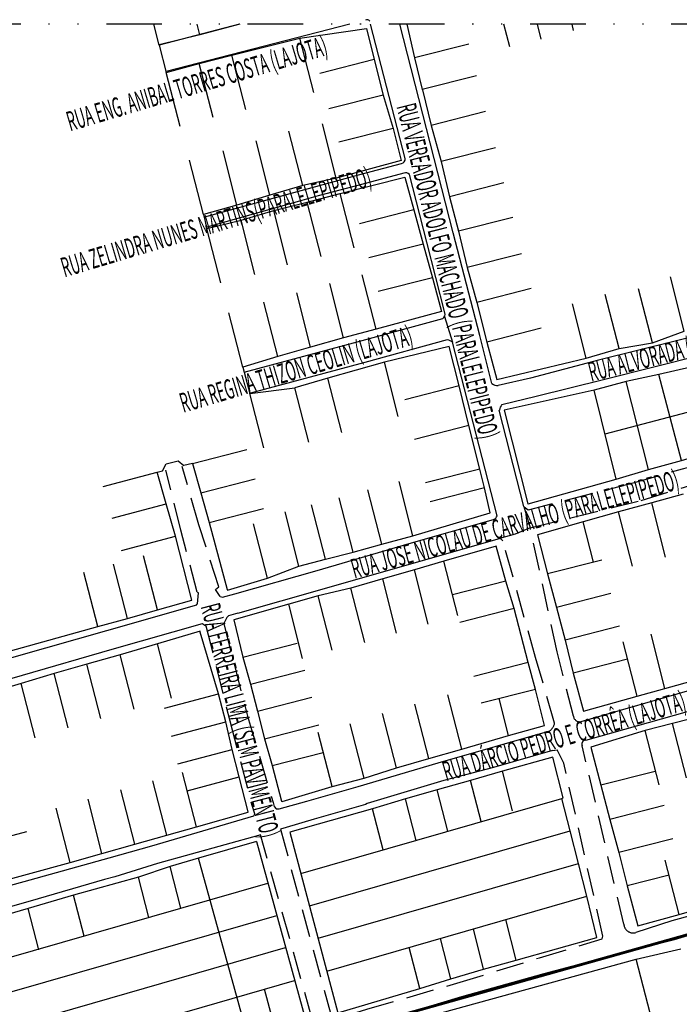
# Model space of a CAD drawing. Units: inches. Extents: x 0 to 1782, y 0 to 594.
# Drawn here: x 554 to 614, y 49 to 139 of the extents above; entities that cross this region are included whole.
import ezdxf
from ezdxf.enums import TextEntityAlignment as Align

# ---------------------------------------------------------------- set-up
doc = ezdxf.new("R2010")
doc.units = ezdxf.units.IN
doc.header["$LTSCALE"] = 0.4
doc.linetypes.add('DIVIDE', pattern=[31.75, 12.7, -6.35, 0, -6.35, 0, -6.35])
doc.linetypes.add('HIDDEN', pattern=[9.525, 6.35, -3.175])
for name, color, linetype in [('BORDO EXISTENTE', 252, 'HIDDEN'), ('CERCA', 251, 'CERCA_1000'), ('CISM_03_LINHA_GROSSA', 5, 'Continuous'), ('CISM_06_LINHA_SECÇÃO', 1, 'DIVIDE'), ('MEIO FIO', 251, 'Continuous'), ('PARALELEPÍPEDO', 251, 'Continuous'), ('QUADRAS', 252, 'Continuous'), ('TERRENO', 8, 'Continuous'), ('TEXTO_DE_VIAS', 7, 'Continuous')]:
    doc.layers.add(name, color=color, linetype=linetype)
doc.styles.add('ROMANS', font='romans.shx', dxfattribs={"width": 0.85})
doc.styles.get("Standard").update_dxf_attribs({"font": 'arial.ttf'})
doc.linetypes.add('CERCA_1000', pattern='A,5,-2,["+",Standard,S=1.6,R=45,X=-0.3,Y=-0.95],-0.9', length=7.9)

msp = doc.modelspace()

# ---------------------------------------------------------------- linework, layer by layer
at = {"layer": 'BORDO EXISTENTE'}
for points, elevation in [([(628.867, 111.217), (629.002, 111.053), (629.42, 110.475), (630.982, 103.183), (630.355, 102.414), (609.739, 96.616), (600.156, 94.135), (599.795, 94.422)], -100.367), ([(600.362, 92.519), (610.496, 95.017), (619.406, 97.798), (630.257, 100.906)], -100.279), ([(572.02, 86.25), (571.621, 86.876), (571.912, 87.144), (570.086, 92.789), (568.561, 98.137)], -100.23), ([(568.452, 92.308), (567.067, 97.801)], -100.311), ([(569.921, 86.642), (568.452, 92.308)], -100.311), ([(604.295, 75.305), (602.809, 81.205), (600.362, 92.519)], -100.383), ([(602.584, 74.68), (600.846, 80.676), (597.85, 91.329)], -100.319), ([(569.921, 86.642), (570.052, 86.59)], -100.311), ([(569.976, 85.59), (570.052, 86.59)], -100.284), ([(573.635, 84.732), (572.797, 84.478), (572.646, 84.328), (572.355, 83.784)], -100.325), ([(570.415, 83.789), (570.459, 83.737), (570.725, 83.554), (572.924, 74.872), (574.919, 67.183), (575.181, 66.424), (575.157, 66.352), (575.078, 66.167)], -100.303), ([(572.355, 83.784), (574.53, 75.301), (576.859, 67.437), (576.966, 67.06), (577.152, 66.844), (577.219, 66.856), (577.416, 66.839)], -100.325), ([(582.108, 48.182), (582.481, 47.854), (583.082, 47.812), (585.419, 48.531), (593.66, 50.908), (601.19, 53.238), (606.91, 54.961), (606.989, 55.198), (603.425, 71.027), (602.82, 72.25)], -100.284), ([(608.898, 56.311), (605.105, 72.588)], -100.363), ([(577.531, 64.985), (582.108, 48.182)], -100.325), ([(580.44, 47.627), (575.727, 64.471)], -100.29)]:
    msp.add_lwpolyline(points, dxfattribs=dict(at, elevation=elevation))
for centre, radius, start, end in [((604.887, 75.398, -100.383), 0.6, 188.9716, 277.51351), ((601.473, 74.891, -100.325), 1.131, 306.11829, 349.26401), ((605.432, 72.757, -100.267), 0.368, 89.39667, 207.30752), ((609.767, 56.373, -100.363), 0.871, 184.06835, 284.53983)]:
    msp.add_arc(centre, radius, start, end, dxfattribs=at)
at = {"layer": 'CERCA', "elevation": -100.241}
msp.add_lwpolyline([(566.772, 97.736), (567.103, 98.358), (568.185, 98.649), (568.699, 98.235)], dxfattribs=at)
at = {"layer": 'CISM_03_LINHA_GROSSA', "color": 10, "const_width": 0.256, "elevation": -100.456}
msp.add_lwpolyline([(553.425, 38.116), (636.798, 61.545)], dxfattribs=at)
at = {"layer": 'CISM_06_LINHA_SECÇÃO', "elevation": -100.078}
msp.add_lwpolyline([(504.161, 32.957), (644.118, 32.957), (644.118, 138.557), (504.161, 138.557)], close=True, dxfattribs=at)
at = {"layer": 'MEIO FIO'}
for points, elevation in [([(573.807, 138.557), (566.473, 136.647)], -100.269), ([(583.864, 138.557), (567.106, 134.213)], -100.266), ([(588.928, 126.264), (585.777, 138.557)], -100.243), ([(596.858, 105.714), (595.739, 110.088), (593.33, 119.477), (588.449, 138.557)], -100.279), ([(570.641, 120.941), (580.765, 123.728), (584.796, 124.808), (588.605, 125.828)], -100.167), ([(588.813, 124.943), (584.935, 123.911), (580.981, 122.852), (579.27, 122.389), (570.8, 120.003)], -100.23), ([(592.555, 112.187), (590.909, 118.63), (589.337, 124.827)], -100.225), ([(574.219, 106.741), (584.671, 109.568), (592.359, 111.663)], -100.152), ([(624.165, 112.216), (606.585, 107.832), (600.376, 106.214), (597.427, 105.529)], -100.339), ([(597.775, 103.787), (600.908, 104.547), (607.053, 106.08), (616.005, 108.337), (624.595, 110.489), (628.287, 111.433)], -100.226), ([(592.779, 109.696), (585.24, 107.622), (574.814, 104.826)], -100.242), ([(597.327, 93.633), (593.259, 109.483)], -100.24), ([(599.795, 94.422), (599.764, 94.465), (597.532, 103.278)], -100.367), ([(572.02, 86.25), (572.251, 86.199), (573.368, 86.497), (580.895, 88.631), (589.295, 91.082), (597.003, 93.282)], -100.23), ([(573.637, 84.736), (581.55, 86.992), (589.981, 89.399), (597.562, 91.548)], -100.325), ([(545.344, 78.461), (553.441, 80.795), (561.671, 83.138), (569.896, 85.487), (569.901, 85.543), (569.976, 85.59)], -100.255), ([(545.851, 76.734), (549.585, 77.825), (553.963, 79.071), (562.18, 81.448), (570.415, 83.789)], -100.251), ([(634.947, 83.436), (615.553, 77.849), (604.966, 74.804)], -100.383), ([(605.436, 73.124), (615.916, 76.079), (635.41, 81.671), (635.602, 81.767)], -100.267), ([(577.416, 66.839), (579.934, 67.544), (584.642, 68.894), (591.933, 71.037), (602.139, 73.978)], -100.325), ([(602.393, 72.171), (596.997, 70.635), (592.452, 69.42), (585.456, 67.331), (585.308, 67.254), (580.628, 65.915), (578.074, 65.14), (577.531, 64.985)], -100.305), ([(602.393, 72.171), (602.82, 72.25)], -100.305), ([(575.078, 66.167), (565.755, 63.433), (561.876, 62.327), (554.112, 60.168), (550.739, 59.255)], -100.303), ([(575.727, 64.471), (575.524, 64.414), (566.314, 61.841), (562.397, 60.642), (561.471, 60.383), (554.682, 58.401), (551.192, 57.428)], -100.305)]:
    msp.add_lwpolyline(points, dxfattribs=dict(at, elevation=elevation))
for centre, radius, start, end in [((585.444, 138.63, -100.268), 0.332, 38.15307, 115.58279), ((588.528, 126.224, -100.253), 0.403, 281.04527, 5.7241), ((588.968, 124.403, -100.23), 0.562, 49.00857, 106.05881), ((592.149, 112.04, -100.225), 0.432, 299.07008, 19.8792), ((592.592, 108.627, -100.241), 1.086, 52.08917, 80.09019), ((597.392, 106.391, -100.279), 0.862, 231.70368, 272.32982), ((598.619, 103.072, -100.367), 1.106, 139.70556, 169.26339), ((596.792, 93.802, -100.24), 0.561, 292.10415, 342.5024), ((597.459, 91.113, -100.325), 0.447, 28.95173, 76.63446)]:
    msp.add_arc(centre, radius, start, end, dxfattribs=at)
at = {"layer": 'PARALELEPÍPEDO'}
for points, elevation in [([(592.531, 111.839), (593.259, 109.483)], -100.23), ([(599.764, 94.465), (600.362, 92.519), (598.98, 91.947), (597.562, 91.548)], -100.367)]:
    msp.add_lwpolyline(points, dxfattribs=dict(at, elevation=elevation))
at = {"layer": 'QUADRAS'}
for points, elevation in [([(573.817, 138.557), (570.17, 137.59), (566.471, 136.65)], -100.191), ([(567.103, 134.149), (570.128, 134.972), (573.11, 135.721), (579.305, 137.282), (585.408, 138.159), (586.102, 135.321), (586.924, 132.077), (587.834, 129.025), (588.565, 126.085), (582.639, 124.481), (579.58, 123.809), (576.579, 122.917), (573.566, 122.019), (570.51, 121.159)], -100.208), ([(589.085, 138.557), (589.773, 135.472), (590.49, 132.578), (590.507, 132.561), (591.301, 129.3), (592.228, 125.994), (592.99, 122.788), (593.805, 119.626), (594.603, 116.308), (595.487, 113.125), (596.392, 109.502), (597.297, 106.075), (605.478, 108.038), (608.473, 108.904), (611.517, 109.421), (614.429, 110.489)], -100.259), ([(566.473, 136.647), (567.103, 134.149)], -100.344), ([(570.815, 119.879), (573.939, 120.638), (576.926, 121.515), (579.972, 122.286), (582.994, 123.073), (588.901, 124.561), (589.711, 121.579), (590.58, 118.463), (591.426, 115.385), (592.247, 112.281), (586.276, 110.691), (583.307, 109.88), (580.291, 109.034), (577.289, 108.174), (574.105, 107.217)], -100.154), ([(570.51, 121.159), (570.815, 119.879)], -100.203), ([(597.972, 103.276), (600.136, 94.728), (600.153, 94.71), (608.214, 96.973), (611.147, 97.861), (614.157, 98.67), (617.046, 99.516), (620.041, 100.315), (622.541, 100.953), (626.6, 102.141), (630.523, 103.271), (629.823, 106.022), (629.236, 108.212), (628.551, 110.76), (624.585, 109.726), (620.481, 108.583), (618.05, 107.977), (615.024, 107.219), (612.115, 106.528), (609.126, 105.897), (606.2, 105.108), (597.972, 103.276)], -100.2), ([(569.505, 98.402), (570.261, 95.735), (571.023, 93), (572.686, 86.902), (572.704, 86.842), (576.357, 87.927), (579.232, 89.035), (581.656, 89.667), (584.17, 90.293), (586.801, 91.027), (589.639, 91.798), (596.687, 93.882), (596.168, 96.169), (595.751, 97.891), (594.754, 101.865), (593.875, 105.492), (592.965, 109.081), (587.032, 107.668), (581.863, 106.189), (578.856, 105.304)], -100.212), ([(574.105, 107.217), (574.745, 104.809)], -100.103), ([(574.745, 104.809), (578.856, 105.304)], -100.176), ([(569.505, 98.402), (568.699, 98.235)], -100.212), ([(545.221, 79.165), (560.864, 83.496), (563.573, 84.252), (566.303, 85.019), (569.444, 85.903), (567.956, 91.763), (567.113, 94.714), (566.285, 97.611)], -100.233), ([(566.285, 97.611), (566.772, 97.736)], -100.241), ([(614.313, 95.604), (611.448, 94.806), (608.424, 93.977), (605.177, 93.072), (601.014, 91.878)], -100.239), ([(601.014, 91.878), (601.932, 88.317), (602.756, 85.25), (603.534, 82.261), (604.266, 79.247), (605.216, 75.755), (610.128, 77.136), (612.661, 77.845), (615.603, 78.678)], -100.239), ([(573.269, 84.11), (574.114, 80.702), (574.804, 78.232), (575.45, 75.763), (576.088, 73.238), (576.795, 70.801), (577.64, 67.557), (577.685, 67.519), (582.255, 68.875), (585.175, 69.654), (588.134, 70.595), (591.081, 71.437), (594.097, 72.309), (598.374, 73.552), (601.659, 74.473), (600.828, 77.765), (600.155, 80.212), (598.881, 85.147), (598.141, 87.647), (597.253, 90.843), (592.474, 89.471), (589.78, 88.696), (586.876, 87.864), (583.965, 87.018), (580.989, 86.307), (578.294, 85.552), (573.269, 84.11)], -100.249), ([(550.502, 59.793), (558.328, 61.948), (561.235, 62.76), (564.225, 63.61), (567.147, 64.442), (569.87, 65.203), (574.598, 66.55), (574.592, 66.562), (573.777, 69.755), (573.115, 72.277), (572.546, 74.797), (571.895, 77.347), (570.218, 82.978), (570.191, 83.088), (566.316, 81.919), (562.895, 80.915), (559.858, 80.055), (556.875, 79.217), (553.849, 78.302), (551.176, 77.516)], -100.197), ([(543.326, 75.04), (544.412, 70.635), (546.773, 62.365), (548.066, 57.442), (549.251, 53.418), (551.492, 45.37), (552.817, 41.093), (553.882, 39.597), (554.113, 39.346), (555.959, 38.582), (560.303, 39.686), (572.29, 43.335), (581.842, 46.046), (585.836, 47.191), (594.092, 49.699), (601.642, 51.797), (610.25, 54.069), (613.54, 54.898), (620.713, 57.065), (628.615, 59.281), (635.625, 61.176), (640.972, 62.812)], -100.255), ([(616.323, 75.392), (613.347, 74.628), (610.848, 73.994), (605.882, 72.489)], -100.256), ([(605.882, 72.489), (606.799, 69.002), (607.623, 65.867), (608.433, 62.844), (609.208, 59.797), (610.168, 56.162), (610.18, 56.159), (613.954, 57.2), (617.645, 58.265)], -100.256), ([(582.777, 48.2), (590.258, 50.415), (593.112, 51.303), (596.099, 52.202), (599.075, 53.028), (606.441, 55.098), (605.521, 58.858), (604.759, 61.86), (603.99, 64.841), (603.242, 67.801), (603.371, 67.836), (602.408, 71.581), (597.807, 70.285), (594.895, 69.447), (591.852, 68.566), (588.964, 67.766), (585.954, 66.849), (578.409, 64.715)], -100.224), ([(578.409, 64.715), (582.777, 48.2)], -100.249), ([(640.105, 64.25), (635.464, 62.868), (628.494, 60.861), (620.493, 58.602), (613.288, 56.598), (609.986, 55.53)], -100.363), ([(575.342, 63.848), (570.067, 62.325), (567.455, 61.56), (564.563, 60.598)], -100.224), ([(575.34, 63.848), (570.067, 62.325)], -100.224), ([(575.34, 63.848), (579.857, 47.456)], -100.197), ([(564.563, 60.598), (558.643, 58.959), (554.509, 57.748), (551.249, 56.806)], -100.224), ([(552.901, 36.902), (557.415, 38.148), (588.902, 47.285), (610.042, 53.116), (614.107, 54.052)], -100.192)]:
    msp.add_lwpolyline(points, dxfattribs=dict(at, elevation=elevation))
at = {"layer": 'TERRENO'}
for points, elevation in [([(566.473, 136.647), (565.984, 138.557)], -100.344), ([(570.17, 137.59), (569.923, 138.557)], -100.313), ([(598.476, 136.474), (597.943, 138.557)], -100.258), ([(601.368, 137.189), (601.018, 138.557)], -100.196), ([(604.319, 137.987), (604.173, 138.557)], -100.258), ([(580.575, 132.322), (579.305, 137.282)], -100.231), ([(594.734, 136.739), (589.773, 135.472)], -100.164), ([(574.381, 130.761), (573.11, 135.721)], -100.235), ([(574.381, 130.761), (573.11, 135.721)], -100.235), ([(586.102, 135.321), (581.142, 134.053)], -100.208), ([(568.374, 129.189), (567.103, 134.149)], -100.207), ([(568.374, 129.189), (567.103, 134.149)], -100.207), ([(571.399, 130.012), (570.128, 134.972)], -100.163), ([(571.399, 130.012), (570.128, 134.972)], -100.163), ([(595.45, 133.845), (590.49, 132.578)], -100.259), ([(586.924, 132.077), (581.963, 130.81)], -100.207), ([(586.924, 132.077), (581.963, 130.81)], -100.207), ([(596.262, 130.568), (591.301, 129.3)], -100.259), ([(596.262, 130.568), (591.301, 129.3)], -100.259), ([(579.58, 123.809), (578.31, 128.768)], -100.208), ([(579.58, 123.809), (578.31, 128.768)], -100.208), ([(582.639, 124.481), (581.368, 129.44)], -100.208), ([(582.639, 124.481), (581.368, 129.44)], -100.208), ([(587.834, 129.025), (582.873, 127.757)], -100.201), ([(587.834, 129.025), (582.873, 127.757)], -100.201), ([(576.579, 122.917), (575.309, 127.877)], -100.178), ([(576.579, 122.917), (575.309, 127.877)], -100.178), ([(573.566, 122.019), (572.296, 126.979)], -100.195), ([(573.566, 122.019), (572.296, 126.979)], -100.195), ([(597.189, 127.261), (592.228, 125.994)], -100.259), ([(597.189, 127.261), (592.228, 125.994)], -100.259), ([(570.51, 121.159), (569.239, 126.119)], -100.203), ([(570.51, 121.159), (569.239, 126.119)], -100.203), ([(597.951, 124.056), (592.99, 122.788)], -100.207), ([(597.951, 124.056), (592.99, 122.788)], -100.207), ([(584.265, 118.113), (582.994, 123.073)], -100.152), ([(584.265, 118.113), (582.994, 123.073)], -100.152), ([(578.197, 116.555), (576.926, 121.515)], -100.161), ([(578.197, 116.555), (576.926, 121.515)], -100.161), ([(581.243, 117.327), (579.972, 122.286)], -100.195), ([(581.243, 117.327), (579.972, 122.286)], -100.195), ([(589.711, 121.579), (584.751, 120.312)], -100.174), ([(589.711, 121.579), (584.751, 120.312)], -100.174), ([(575.21, 115.678), (573.939, 120.638)], -100.153), ([(575.21, 115.678), (573.939, 120.638)], -100.153), ([(598.765, 120.893), (593.805, 119.626)], -100.194), ([(598.765, 120.893), (593.805, 119.626)], -100.194), ([(572.085, 114.919), (570.815, 119.879)], -100.152), ([(572.085, 114.919), (570.815, 119.879)], -100.152), ([(590.58, 118.463), (585.619, 117.195)], -100.162), ([(590.58, 118.463), (585.619, 117.195)], -100.162), ([(599.564, 117.576), (594.603, 116.308)], -100.259), ([(599.564, 117.576), (594.603, 116.308)], -100.259), ([(586.276, 110.691), (585.005, 115.651)], -100.154), ([(586.276, 110.691), (585.005, 115.651)], -100.154), ([(591.426, 115.385), (586.465, 114.118)], -100.154), ([(591.426, 115.385), (586.465, 114.118)], -100.154), ([(614.429, 110.489), (613.158, 115.449)], -100.259), ([(614.429, 110.489), (613.158, 115.449)], -100.259), ([(583.307, 109.88), (582.036, 114.839)], -100.164), ([(583.307, 109.88), (582.036, 114.839)], -100.164), ([(600.448, 114.393), (595.487, 113.125)], -100.204), ([(600.448, 114.393), (595.487, 113.125)], -100.204), ([(611.517, 109.421), (610.246, 114.381)], -100.259), ([(611.517, 109.421), (610.246, 114.381)], -100.259), ([(580.291, 109.034), (579.021, 113.994)], -100.154), ([(580.291, 109.034), (579.021, 113.994)], -100.154), ([(608.473, 108.904), (607.202, 113.863)], -100.259), ([(608.473, 108.904), (607.202, 113.863)], -100.259), ([(577.289, 108.174), (576.018, 113.134)], -100.139), ([(577.289, 108.174), (576.018, 113.134)], -100.139), ([(605.478, 108.038), (604.208, 112.998)], -100.259), ([(605.478, 108.038), (604.208, 112.998)], -100.259), ([(574.105, 107.217), (572.834, 112.177)], -100.103), ([(574.105, 107.217), (572.834, 112.177)], -100.103), ([(601.353, 110.769), (596.392, 109.502)], -100.259), ([(601.353, 110.769), (596.392, 109.502)], -100.259), ([(588.303, 102.708), (587.032, 107.668)], -100.174), ([(588.303, 102.708), (587.032, 107.668)], -100.174), ([(583.134, 101.229), (581.863, 106.189)], -100.211), ([(583.134, 101.229), (581.863, 106.189)], -100.211), ([(614.157, 98.67), (612.115, 106.528)], -100.199), ([(614.157, 98.67), (612.115, 106.528)], -100.199), ([(580.127, 100.344), (578.856, 105.304)], -100.144), ([(580.127, 100.344), (578.856, 105.304)], -100.144), ([(593.875, 105.492), (588.915, 104.224)], -100.187), ([(593.875, 105.492), (588.915, 104.224)], -100.187), ([(607.187, 101.124), (625.584, 105.967)], -100.2), ([(607.187, 101.124), (625.584, 105.967)], -100.2), ([(611.147, 97.861), (609.126, 105.897)], -100.199), ([(611.147, 97.861), (609.126, 105.897)], -100.199), ([(576.016, 99.85), (574.745, 104.809)], -100.175), ([(576.016, 99.85), (574.745, 104.809)], -100.175), ([(608.214, 96.973), (606.2, 105.108)], -100.169), ([(608.214, 96.973), (606.2, 105.108)], -100.169), ([(594.754, 101.865), (589.794, 100.597)], -100.212), ([(594.754, 101.865), (589.794, 100.597)], -100.212), ([(569.505, 98.402), (574.462, 99.683)], -100.212), ([(569.505, 98.402), (574.462, 99.683)], -100.212), ([(561.338, 96.292), (566.285, 97.611)], -100.233), ([(561.338, 96.292), (566.285, 97.611)], -100.233), ([(595.751, 97.891), (590.791, 96.624)], -100.168), ([(595.751, 97.891), (590.791, 96.624)], -100.168), ([(570.261, 95.735), (575.218, 97.015)], -100.23), ([(570.261, 95.735), (575.218, 97.015)], -100.23), ([(589.639, 91.798), (588.368, 96.757)], -100.123), ([(589.639, 91.798), (588.368, 96.757)], -100.123), ([(586.801, 91.027), (585.53, 95.987)], -100.209), ([(586.801, 91.027), (585.53, 95.987)], -100.209), ([(596.168, 96.169), (591.208, 94.901)], -100.171), ([(596.168, 96.169), (591.208, 94.901)], -100.171), ([(562.165, 93.396), (567.113, 94.714)], -100.233), ([(562.165, 93.396), (567.113, 94.714)], -100.233), ([(581.656, 89.667), (580.386, 94.627)], -100.212), ([(581.656, 89.667), (580.386, 94.627)], -100.212), ([(584.17, 90.293), (582.899, 95.253)], -100.245), ([(584.17, 90.293), (582.899, 95.253)], -100.245), ([(612.718, 89.846), (611.448, 94.806)], -100.251), ([(612.718, 89.846), (611.448, 94.806)], -100.251), ([(571.023, 93), (575.98, 94.281)], -100.2), ([(571.023, 93), (575.98, 94.281)], -100.2), ([(579.232, 89.035), (577.962, 93.995)], -100.267), ([(579.232, 89.035), (577.962, 93.995)], -100.267), ([(609.695, 89.018), (608.424, 93.977)], -100.26), ([(609.695, 89.018), (608.424, 93.977)], -100.26), ([(576.357, 87.927), (575.086, 92.887)], -100.211), ([(576.357, 87.927), (575.086, 92.887)], -100.211), ([(606.121, 89.387), (605.177, 93.072)], -100.263), ([(606.121, 89.387), (605.177, 93.072)], -100.263), ([(563.008, 90.444), (567.956, 91.763)], -100.233), ([(563.008, 90.444), (567.956, 91.763)], -100.233), ([(563.573, 84.252), (562.302, 89.211)], -100.233), ([(563.573, 84.252), (562.302, 89.211)], -100.233), ([(566.303, 85.019), (565.032, 89.979)], -100.233), ([(566.303, 85.019), (565.032, 89.979)], -100.233), ([(593.745, 84.511), (592.474, 89.471)], -100.249), ([(593.745, 84.511), (592.474, 89.471)], -100.249), ([(606.892, 89.584), (601.932, 88.317)], -100.158), ([(606.892, 89.584), (601.932, 88.317)], -100.158), ([(560.864, 83.496), (559.593, 88.456)], -100.233), ([(560.864, 83.496), (559.593, 88.456)], -100.233), ([(591.042, 83.734), (589.771, 88.694)], -100.171), ([(591.042, 83.734), (589.771, 88.694)], -100.171), ([(588.146, 82.905), (586.876, 87.864)], -100.249), ([(588.146, 82.905), (586.876, 87.864)], -100.249), ([(598.141, 87.647), (593.261, 86.4)], -100.213), ([(598.141, 87.647), (593.261, 86.4)], -100.213), ([(585.236, 82.058), (583.965, 87.018)], -100.249), ([(585.236, 82.058), (583.965, 87.018)], -100.249), ([(607.717, 86.518), (602.756, 85.25)], -100.192), ([(607.717, 86.518), (602.756, 85.25)], -100.192), ([(579.565, 80.592), (578.294, 85.552)], -100.249), ([(579.565, 80.592), (578.294, 85.552)], -100.249), ([(582.259, 81.347), (580.989, 86.307)], -100.249), ([(582.259, 81.347), (580.989, 86.307)], -100.249), ([(598.881, 85.147), (593.92, 83.88)], -100.244), ([(598.881, 85.147), (593.92, 83.88)], -100.244), ([(608.495, 83.528), (603.534, 82.261)], -100.239), ([(608.495, 83.528), (603.534, 82.261)], -100.239), ([(612.661, 77.845), (611.39, 82.805)], -100.239), ([(612.661, 77.845), (611.39, 82.805)], -100.239), ([(567.586, 76.959), (566.316, 81.919)], -100.252), ([(567.586, 76.959), (566.316, 81.919)], -100.252), ([(574.114, 80.702), (579.071, 81.983)], -100.233), ([(574.114, 80.702), (579.071, 81.983)], -100.233), ([(610.128, 77.136), (608.857, 82.096)], -100.239), ([(610.128, 77.136), (608.857, 82.096)], -100.239), ([(564.166, 75.956), (562.895, 80.915)], -100.241), ([(564.166, 75.956), (562.895, 80.915)], -100.241), ([(600.155, 80.212), (595.194, 78.944)], -100.248), ([(600.155, 80.212), (595.194, 78.944)], -100.248), ([(609.227, 80.515), (604.266, 79.247)], -100.239), ([(609.227, 80.515), (604.266, 79.247)], -100.239), ([(558.146, 74.257), (556.875, 79.217)], -100.223), ([(558.146, 74.257), (556.875, 79.217)], -100.223), ([(561.129, 75.096), (559.858, 80.055)], -100.242), ([(561.129, 75.096), (559.858, 80.055)], -100.242), ([(574.804, 78.232), (579.761, 79.512)], -100.207), ([(574.804, 78.232), (579.761, 79.512)], -100.207), ([(555.12, 73.342), (553.849, 78.302)], -100.23), ([(555.12, 73.342), (553.849, 78.302)], -100.23), ([(600.828, 77.765), (595.867, 76.498)], -100.248), ([(600.828, 77.765), (595.867, 76.498)], -100.248), ([(566.948, 76.029), (571.895, 77.347)], -100.191), ([(566.948, 76.029), (571.895, 77.347)], -100.191), ([(575.45, 75.763), (580.407, 77.044)], -100.207), ([(575.45, 75.763), (580.407, 77.044)], -100.207), ([(594.097, 72.309), (592.826, 77.268)], -100.249), ([(594.097, 72.309), (592.826, 77.268)], -100.249), ([(598.374, 73.552), (597.511, 76.918)], -100.249), ([(598.374, 73.552), (597.511, 76.918)], -100.249), ([(591.081, 71.437), (589.81, 76.397)], -100.249), ([(591.081, 71.437), (589.81, 76.397)], -100.249), ([(567.598, 73.478), (572.546, 74.797)], -100.197), ([(567.598, 73.478), (572.546, 74.797)], -100.197), ([(588.134, 70.595), (586.864, 75.555)], -100.249), ([(588.134, 70.595), (586.864, 75.555)], -100.249), ([(576.088, 73.238), (581.045, 74.519)], -100.242), ([(576.088, 73.238), (581.045, 74.519)], -100.242), ([(582.255, 68.875), (580.984, 73.835)], -100.249), ([(582.255, 68.875), (580.984, 73.835)], -100.249), ([(585.175, 69.654), (583.905, 74.613)], -100.249), ([(585.175, 69.654), (583.905, 74.613)], -100.249), ([(612.119, 69.034), (610.848, 73.994)], -100.256), ([(612.119, 69.034), (610.848, 73.994)], -100.256), ([(614.618, 69.668), (613.347, 74.628)], -100.256), ([(614.618, 69.668), (613.347, 74.628)], -100.256), ([(568.167, 70.958), (573.115, 72.277)], -100.197), ([(568.167, 70.958), (573.115, 72.277)], -100.197), ([(576.795, 70.801), (581.453, 72.004)], -100.209), ([(576.795, 70.801), (581.453, 72.004)], -100.209), ([(598.738, 66.65), (597.807, 70.285)], -100.254), ([(598.738, 66.65), (597.807, 70.285)], -100.254), ([(611.76, 70.269), (606.799, 69.002)], -100.255), ([(611.76, 70.269), (606.799, 69.002)], -100.255), ([(567.147, 64.442), (565.877, 69.402)], -100.197), ([(567.147, 64.442), (565.877, 69.402)], -100.197), ([(569.87, 65.203), (568.599, 70.163)], -100.197), ([(569.87, 65.203), (568.599, 70.163)], -100.197), ([(569.028, 68.489), (573.777, 69.755)], -100.197), ([(569.028, 68.489), (573.777, 69.755)], -100.197), ([(595.862, 65.673), (594.895, 69.447)], -100.224), ([(595.862, 65.673), (594.895, 69.447)], -100.224), ([(564.225, 63.61), (562.954, 68.57)], -100.197), ([(564.225, 63.61), (562.954, 68.57)], -100.197), ([(592.818, 64.795), (591.852, 68.566)], -100.24), ([(592.818, 64.795), (591.852, 68.566)], -100.24), ([(561.235, 62.76), (559.965, 67.72)], -100.197), ([(561.235, 62.76), (559.965, 67.72)], -100.197), ([(579.41, 60.93), (603.242, 67.801)], -100.205), ([(579.41, 60.93), (603.242, 67.801)], -100.205), ([(589.938, 63.965), (588.964, 67.766)], -100.224), ([(589.938, 63.965), (588.964, 67.766)], -100.224), ([(558.328, 61.948), (557.057, 66.908)], -100.232), ([(558.328, 61.948), (557.057, 66.908)], -100.232), ([(586.916, 63.094), (585.954, 66.849)], -100.25), ([(586.916, 63.094), (585.954, 66.849)], -100.25), ([(612.583, 67.135), (607.623, 65.867)], -100.25), ([(612.583, 67.135), (607.623, 65.867)], -100.25), ([(580.192, 57.973), (603.99, 64.841)], -100.224), ([(580.192, 57.973), (603.99, 64.841)], -100.224), ([(549.439, 63.452), (554.386, 64.771)], -100.197), ([(549.439, 63.452), (554.386, 64.771)], -100.197), ([(613.393, 64.112), (608.433, 62.844)], -100.204), ([(613.393, 64.112), (608.433, 62.844)], -100.204), ([(574.563, 46.028), (570.067, 62.325)], -100.224), ([(574.563, 46.028), (570.067, 62.325)], -100.224), ([(613.954, 57.2), (612.683, 62.16)], -100.256), ([(613.954, 57.2), (612.683, 62.16)], -100.256), ([(568.427, 57.764), (567.455, 61.56)], -100.224), ([(568.427, 57.764), (567.455, 61.56)], -100.224), ([(580.974, 55.017), (604.759, 61.86)], -100.224), ([(580.974, 55.017), (604.759, 61.86)], -100.224), ([(565.505, 56.921), (564.563, 60.598)], -100.224), ([(565.505, 56.921), (564.563, 60.598)], -100.224), ([(613.038, 60.775), (609.208, 59.797)], -100.174), ([(613.038, 60.775), (609.208, 59.797)], -100.174), ([(552.329, 53.123), (576.385, 60.058)], -100.205), ([(552.329, 53.123), (576.385, 60.058)], -100.205), ([(559.601, 55.219), (558.643, 58.959)], -100.224), ([(559.601, 55.219), (558.643, 58.959)], -100.224), ([(581.771, 52.005), (605.526, 58.859)], -100.224), ([(581.771, 52.005), (605.526, 58.859)], -100.224), ([(555.479, 53.962), (554.509, 57.748)], -100.224), ([(555.479, 53.962), (554.509, 57.748)], -100.224), ([(553.034, 50.136), (577.197, 57.109)], -100.224), ([(553.034, 50.136), (577.197, 57.109)], -100.224), ([(599.075, 53.028), (598.128, 56.725)], -100.312), ([(599.075, 53.028), (598.128, 56.725)], -100.312), ([(596.099, 52.202), (595.159, 55.868)], -100.327), ([(596.099, 52.202), (595.159, 55.868)], -100.327), ([(593.112, 51.303), (592.163, 55.004)], -100.243), ([(593.112, 51.303), (592.163, 55.004)], -100.243), ([(553.825, 47.206), (578.009, 54.164)], -100.224), ([(553.825, 47.206), (578.009, 54.164)], -100.224), ([(590.258, 50.415), (589.294, 54.176)], -100.263), ([(590.258, 50.415), (589.294, 54.176)], -100.263), ([(611.312, 48.156), (610.042, 53.116)], -100.192), ([(611.312, 48.156), (610.042, 53.116)], -100.192), ([(554.676, 44.187), (578.837, 51.159)], -100.224), ([(554.676, 44.187), (578.837, 51.159)], -100.224), ([(577.099, 46.625), (576.095, 50.367)], -100.261), ([(577.099, 46.625), (576.095, 50.367)], -100.261)]:
    msp.add_lwpolyline(points, dxfattribs=dict(at, elevation=elevation))

# ---------------------------------------------------------------- texts
at = {"layer": 'TEXTO_DE_VIAS', "style": 'ROMANS', "width": 0.5}
for s, rotation, p in [('RUA ENG. ANIBAL TORRES COSTA (LAJOTA)', 16.53525, (569.898, 133.13, -101.775)), ('RUA VEREADOR ADOLFO MACHADO (PARALELEPIPEDO)', 284.05956, (592.822, 115.999, -100.995)), ('RUA ZELINDRA NUNES MARTINS(PARALELEPIPEDO)', 16.53525, (571.652, 120.457, -100.995)), ('RUA REGINA THIZON CEOLIN (LAJOTA)', 16.53525, (578.963, 107.023, -100.995)), ('RUA ALVORADA (LAJOTA)', 14.10177, (612.69, 108.501, -100.995)), ('RUA JOSE NICOLAU DE CARVALHO (PARALELEPIPEDO)', 15.44688, (598.948, 92.851, -100.995)), ('RUA FERREIRA LIMA (SEM PAVIMENTO)', 284.57935, (573.872, 74.929, -100.995)), ('RUA DÁRCIO PEDRO E CORRÊA (LAJOTA)', 16.53525, (603.44, 73.484, -100.283))]:
    msp.add_text(s, height=1.8, rotation=rotation, dxfattribs=at).set_placement(p, align=Align.MIDDLE_CENTER)

doc.saveas('drawing.dxf')
